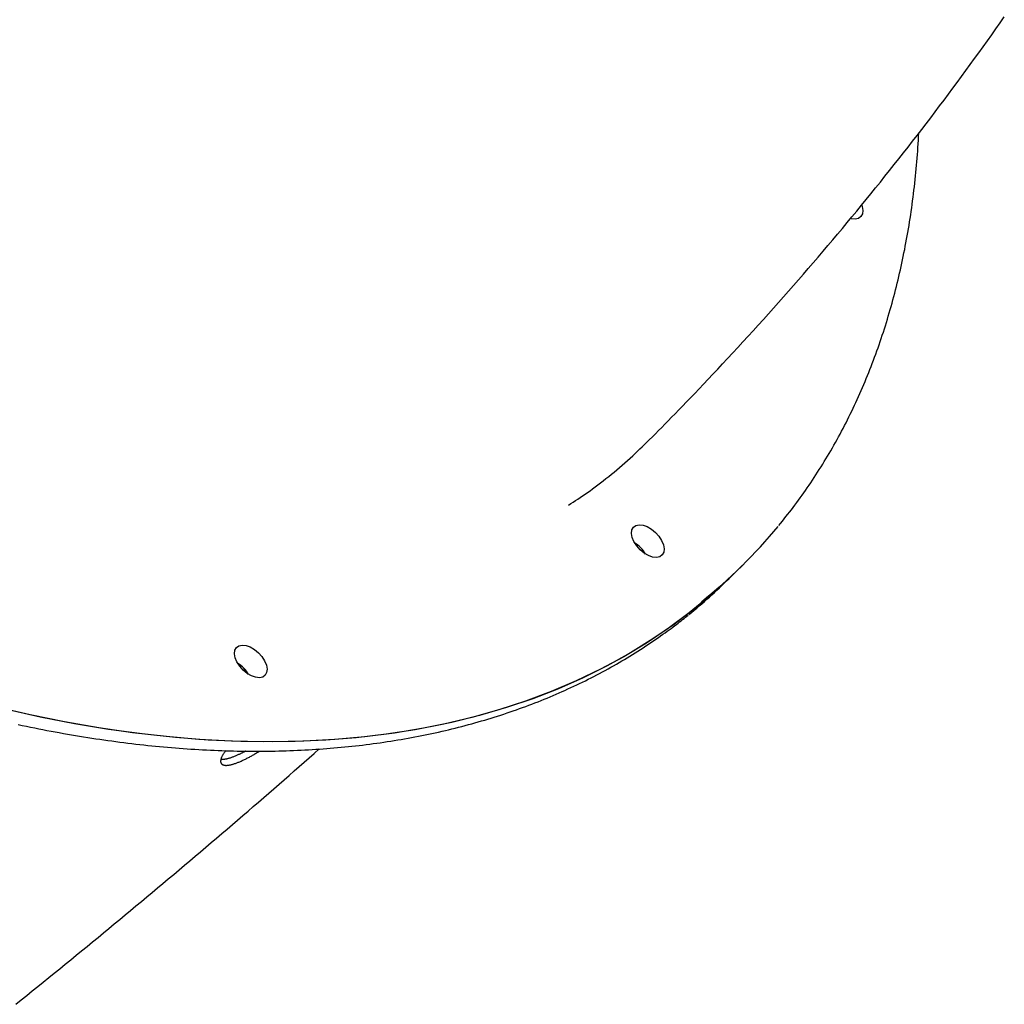
# Model space of a CAD drawing. Extents: x -5382 to 16864, y -5523 to 6083.
# Drawn here: x -1478 to -1207, y -1813 to -1542 of the extents above; entities that cross this region are included whole.
import ezdxf

# ---------------------------------------------------------------- set-up
doc = ezdxf.new("R2010")
doc.units = 0

msp = doc.modelspace()

# ---------------------------------------------------------------- linework, layer by layer
at = {"color": 7, "linetype": 'Continuous'}
for p, q in [((-1280.93, -1693.74), (-1279.07, -1691.9)), ((-1282.78, -1695.57), (-1280.93, -1693.74))]:
    msp.add_line(p, q, dxfattribs=at)
for points in [[(-1304.72, -1657.42), (-1303.88, -1656.57), (-1303.03, -1655.72), (-1302.18, -1654.86), (-1301.31, -1653.99), (-1300.43, -1653.09), (-1299.52, -1652.16), (-1298.58, -1651.21), (-1297.61, -1650.22), (-1296.61, -1649.18), (-1295.56, -1648.1), (-1294.48, -1646.98), (-1293.36, -1645.82), (-1292.21, -1644.61), (-1291.02, -1643.36), (-1289.79, -1642.07), (-1288.52, -1640.73), (-1287.23, -1639.35), (-1285.9, -1637.94), (-1284.54, -1636.49), (-1283.16, -1635.01), (-1281.77, -1633.51), (-1280.37, -1631.99), (-1278.96, -1630.46), (-1277.55, -1628.92), (-1276.14, -1627.38), (-1274.74, -1625.83), (-1273.34, -1624.28), (-1271.95, -1622.73), (-1270.56, -1621.18), (-1269.18, -1619.63), (-1267.8, -1618.07), (-1266.42, -1616.51), (-1265.05, -1614.95), (-1263.68, -1613.39), (-1262.32, -1611.83), (-1260.96, -1610.26), (-1259.61, -1608.69), (-1258.26, -1607.12), (-1256.92, -1605.55), (-1255.58, -1603.97), (-1254.24, -1602.39), (-1252.91, -1600.81), (-1251.58, -1599.23), (-1250.26, -1597.65), (-1248.95, -1596.06), (-1247.63, -1594.48), (-1246.33, -1592.89), (-1245.02, -1591.3), (-1243.73, -1589.7), (-1242.43, -1588.11), (-1241.14, -1586.51), (-1239.86, -1584.91), (-1238.58, -1583.31), (-1237.31, -1581.71), (-1236.04, -1580.1), (-1234.77, -1578.5), (-1233.51, -1576.89), (-1232.26, -1575.28), (-1231.01, -1573.67), (-1229.76, -1572.05), (-1228.52, -1570.44), (-1227.28, -1568.82), (-1226.05, -1567.2), (-1224.82, -1565.58), (-1223.6, -1563.96), (-1222.39, -1562.34), (-1221.17, -1560.71), (-1219.97, -1559.08), (-1218.77, -1557.46), (-1217.57, -1555.83), (-1216.38, -1554.19), (-1215.19, -1552.56), (-1214.01, -1550.92), (-1212.83, -1549.29), (-1211.66, -1547.65), (-1210.49, -1546.01), (-1209.33, -1544.37), (-1208.17, -1542.73), (-1207.02, -1541.08)], [(-1269.11, -1680.98), (-1268.61, -1680.37), (-1268.11, -1679.75), (-1267.61, -1679.13), (-1267.11, -1678.51), (-1266.62, -1677.88), (-1266.12, -1677.25), (-1265.62, -1676.62), (-1265.13, -1675.97), (-1264.64, -1675.33), (-1264.15, -1674.67), (-1263.66, -1674.01), (-1263.18, -1673.34), (-1262.69, -1672.66), (-1262.21, -1671.98), (-1261.73, -1671.29), (-1261.25, -1670.6), (-1260.77, -1669.9), (-1260.29, -1669.19), (-1259.81, -1668.48), (-1259.34, -1667.76), (-1258.87, -1667.04), (-1258.4, -1666.32), (-1257.93, -1665.59), (-1257.47, -1664.85), (-1257.01, -1664.12), (-1256.56, -1663.38), (-1256.1, -1662.63), (-1255.66, -1661.89), (-1255.21, -1661.14), (-1254.77, -1660.38), (-1254.34, -1659.63), (-1253.91, -1658.87), (-1253.48, -1658.1), (-1253.05, -1657.34), (-1252.63, -1656.57), (-1252.21, -1655.8), (-1251.8, -1655.02), (-1251.39, -1654.25), (-1250.99, -1653.46), (-1250.58, -1652.68), (-1250.19, -1651.89), (-1249.79, -1651.1), (-1249.4, -1650.31), (-1249.01, -1649.51), (-1248.63, -1648.71), (-1248.25, -1647.91), (-1247.88, -1647.11), (-1247.5, -1646.3), (-1247.14, -1645.49), (-1246.77, -1644.67), (-1246.41, -1643.85), (-1246.06, -1643.03), (-1245.7, -1642.21), (-1245.36, -1641.38), (-1245.01, -1640.55), (-1244.67, -1639.72), (-1244.33, -1638.89), (-1244, -1638.05), (-1243.67, -1637.21), (-1243.35, -1636.36), (-1243.03, -1635.52), (-1242.71, -1634.67), (-1242.4, -1633.81), (-1242.09, -1632.96), (-1241.78, -1632.1), (-1241.48, -1631.24), (-1241.18, -1630.38), (-1240.89, -1629.51), (-1240.6, -1628.64), (-1240.31, -1627.77), (-1240.03, -1626.89), (-1239.75, -1626.01), (-1239.48, -1625.13), (-1239.2, -1624.25), (-1238.94, -1623.36), (-1238.68, -1622.47), (-1238.42, -1621.58), (-1238.16, -1620.69), (-1237.91, -1619.79), (-1237.67, -1618.89), (-1237.42, -1617.99), (-1237.18, -1617.08), (-1236.95, -1616.17), (-1236.72, -1615.26), (-1236.49, -1614.35), (-1236.27, -1613.43), (-1236.05, -1612.51), (-1235.84, -1611.59), (-1235.62, -1610.67), (-1235.42, -1609.74), (-1235.21, -1608.81), (-1235.02, -1607.88), (-1234.82, -1606.95), (-1234.63, -1606.01), (-1234.44, -1605.07), (-1234.26, -1604.13), (-1234.08, -1603.19), (-1233.91, -1602.24), (-1233.73, -1601.29), (-1233.57, -1600.34), (-1233.4, -1599.38), (-1233.25, -1598.43), (-1233.09, -1597.47), (-1232.94, -1596.51), (-1232.79, -1595.54), (-1232.65, -1594.58), (-1232.51, -1593.61), (-1232.38, -1592.64), (-1232.25, -1591.66), (-1232.12, -1590.69), (-1232, -1589.72), (-1231.88, -1588.74), (-1231.77, -1587.77), (-1231.65, -1586.79), (-1231.55, -1585.81), (-1231.45, -1584.83), (-1231.35, -1583.85), (-1231.26, -1582.87), (-1231.17, -1581.89), (-1231.08, -1580.91), (-1231.01, -1579.93), (-1230.93, -1578.94), (-1230.86, -1577.96), (-1230.8, -1576.97), (-1230.73, -1575.98), (-1230.67, -1574.99), (-1230.61, -1574.01), (-1230.55, -1573.02)], [(-1246.25, -1592.86), (-1246.14, -1593.19), (-1245.94, -1594.29), (-1246.06, -1595.25), (-1246.47, -1596), (-1247.15, -1596.49), (-1248.05, -1596.69), (-1249.11, -1596.58), (-1249.33, -1596.52)], [(-1326.99, -1675.34), (-1326.35, -1674.94), (-1325.71, -1674.53), (-1325.06, -1674.12), (-1324.41, -1673.7), (-1323.76, -1673.27), (-1323.09, -1672.82), (-1322.42, -1672.37), (-1321.73, -1671.89), (-1321.04, -1671.4), (-1320.33, -1670.88), (-1319.61, -1670.35), (-1318.89, -1669.81), (-1318.15, -1669.25), (-1317.41, -1668.67), (-1316.66, -1668.08), (-1315.91, -1667.49), (-1315.16, -1666.88), (-1314.4, -1666.26), (-1313.65, -1665.64), (-1312.9, -1665.01), (-1312.15, -1664.38), (-1311.42, -1663.74), (-1310.7, -1663.1), (-1309.99, -1662.46), (-1309.3, -1661.83), (-1308.62, -1661.19), (-1307.96, -1660.55), (-1307.3, -1659.92), (-1306.66, -1659.28), (-1306.02, -1658.65), (-1305.38, -1658.02), (-1304.75, -1657.38)], [(-1280.93, -1693.74), (-1282.9, -1695.65), (-1288.19, -1700.44), (-1293.72, -1704.98), (-1299.49, -1709.27), (-1305.5, -1713.28), (-1311.73, -1717.04), (-1318.18, -1720.52), (-1324.85, -1723.73), (-1331.73, -1726.66), (-1338.82, -1729.32), (-1346.11, -1731.7), (-1353.6, -1733.79), (-1361.27, -1735.61), (-1369.13, -1737.14), (-1377.16, -1738.38), (-1385.36, -1739.34), (-1393.72, -1740), (-1402.24, -1740.38), (-1410.91, -1740.48), (-1419.72, -1740.28), (-1428.67, -1739.79), (-1437.74, -1739.02), (-1446.93, -1737.96), (-1456.23, -1736.61), (-1465.64, -1734.98), (-1475.15, -1733.06), (-1484.74, -1730.86)], [(-1280.93, -1693.74), (-1281.43, -1694.23), (-1286.65, -1699.1), (-1292.12, -1703.71), (-1297.82, -1708.07), (-1303.76, -1712.16), (-1309.92, -1715.99), (-1316.31, -1719.55), (-1322.92, -1722.84), (-1329.75, -1725.85), (-1336.78, -1728.59), (-1344.01, -1731.05), (-1351.44, -1733.22), (-1359.06, -1735.12), (-1366.87, -1736.73), (-1374.85, -1738.05), (-1383, -1739.09), (-1391.32, -1739.84), (-1399.79, -1740.3), (-1408.42, -1740.48), (-1417.19, -1740.36), (-1426.1, -1739.96), (-1435.13, -1739.27), (-1444.29, -1738.29), (-1453.56, -1737.03), (-1462.94, -1735.47), (-1472.42, -1733.64), (-1481.99, -1731.52)], [(-1478.42, -1735.69), (-1477.29, -1735.94), (-1476.15, -1736.17), (-1475.02, -1736.41), (-1473.89, -1736.64), (-1472.76, -1736.86), (-1471.63, -1737.08), (-1470.5, -1737.3), (-1469.37, -1737.51), (-1468.25, -1737.72), (-1467.13, -1737.93), (-1466, -1738.13), (-1464.88, -1738.33), (-1463.76, -1738.52), (-1462.64, -1738.71), (-1461.53, -1738.9), (-1460.41, -1739.08), (-1459.3, -1739.25), (-1458.18, -1739.43), (-1457.07, -1739.6), (-1455.96, -1739.76), (-1454.85, -1739.92), (-1453.75, -1740.08), (-1452.64, -1740.23), (-1451.54, -1740.38), (-1450.44, -1740.53), (-1449.34, -1740.67), (-1448.24, -1740.8), (-1447.14, -1740.94), (-1446.04, -1741.07), (-1444.95, -1741.19), (-1443.85, -1741.31), (-1442.76, -1741.43), (-1441.67, -1741.54), (-1440.59, -1741.65), (-1439.5, -1741.75), (-1438.41, -1741.85), (-1437.33, -1741.95), (-1436.25, -1742.04), (-1435.17, -1742.13), (-1434.09, -1742.21), (-1433.02, -1742.29), (-1431.94, -1742.37), (-1430.87, -1742.44), (-1429.8, -1742.51), (-1428.73, -1742.57), (-1427.66, -1742.63), (-1426.6, -1742.69), (-1425.53, -1742.74), (-1424.47, -1742.79), (-1423.41, -1742.83), (-1422.35, -1742.87), (-1421.3, -1742.91), (-1420.24, -1742.94), (-1419.19, -1742.96), (-1418.14, -1742.99), (-1417.09, -1743.01), (-1416.04, -1743.02), (-1415, -1743.03), (-1413.95, -1743.04), (-1412.91, -1743.04), (-1411.87, -1743.04), (-1410.84, -1743.03), (-1409.8, -1743.02), (-1408.77, -1743.01), (-1407.74, -1742.99), (-1406.71, -1742.97), (-1405.68, -1742.94), (-1404.66, -1742.91), (-1403.63, -1742.88), (-1402.61, -1742.84), (-1401.59, -1742.8), (-1400.58, -1742.75), (-1399.56, -1742.7), (-1398.55, -1742.65), (-1397.54, -1742.59), (-1396.53, -1742.52), (-1395.53, -1742.46), (-1394.52, -1742.39), (-1393.52, -1742.31), (-1392.52, -1742.23), (-1391.53, -1742.15), (-1390.53, -1742.06), (-1389.54, -1741.97), (-1388.55, -1741.87), (-1387.56, -1741.77), (-1386.57, -1741.67), (-1385.59, -1741.56), (-1384.61, -1741.45), (-1383.63, -1741.34), (-1382.65, -1741.22), (-1381.68, -1741.09), (-1380.71, -1740.96), (-1379.74, -1740.83), (-1378.77, -1740.7), (-1377.81, -1740.55), (-1376.85, -1740.41), (-1375.89, -1740.26), (-1374.93, -1740.11), (-1373.97, -1739.95), (-1373.02, -1739.79), (-1372.07, -1739.63), (-1371.12, -1739.46), (-1370.18, -1739.29), (-1369.23, -1739.11), (-1368.29, -1738.93), (-1367.36, -1738.74), (-1366.42, -1738.56), (-1365.49, -1738.36), (-1364.56, -1738.17), (-1363.63, -1737.96), (-1362.71, -1737.76), (-1361.78, -1737.55), (-1360.86, -1737.34), (-1359.95, -1737.12), (-1359.03, -1736.9), (-1358.12, -1736.67), (-1357.21, -1736.45), (-1356.3, -1736.21), (-1355.4, -1735.98), (-1354.5, -1735.73), (-1353.6, -1735.49), (-1352.7, -1735.24), (-1351.81, -1734.99), (-1350.92, -1734.73), (-1350.03, -1734.47), (-1349.14, -1734.2), (-1348.26, -1733.94), (-1347.38, -1733.66), (-1346.51, -1733.39), (-1345.63, -1733.1), (-1344.76, -1732.82), (-1343.89, -1732.53), (-1343.03, -1732.24), (-1342.16, -1731.94), (-1341.3, -1731.64), (-1340.44, -1731.34), (-1339.59, -1731.03), (-1338.74, -1730.71), (-1337.89, -1730.4), (-1337.04, -1730.08), (-1336.2, -1729.75), (-1335.36, -1729.43), (-1334.52, -1729.09), (-1333.69, -1728.76), (-1332.86, -1728.42), (-1332.03, -1728.07), (-1331.2, -1727.73), (-1330.38, -1727.37), (-1329.56, -1727.02), (-1328.74, -1726.66), (-1327.93, -1726.3), (-1327.12, -1725.93), (-1326.31, -1725.56), (-1325.51, -1725.18), (-1324.7, -1724.8), (-1323.91, -1724.42), (-1323.11, -1724.04), (-1322.32, -1723.64), (-1321.53, -1723.25), (-1320.74, -1722.85), (-1319.96, -1722.45), (-1319.18, -1722.05), (-1318.4, -1721.64), (-1317.63, -1721.22), (-1316.86, -1720.81), (-1316.09, -1720.38), (-1315.32, -1719.96), (-1314.56, -1719.53), (-1313.8, -1719.1), (-1313.05, -1718.66), (-1312.29, -1718.22), (-1311.54, -1717.78), (-1310.8, -1717.33), (-1310.06, -1716.88), (-1309.32, -1716.43), (-1308.58, -1715.97), (-1307.85, -1715.51), (-1307.12, -1715.04), (-1306.39, -1714.57), (-1305.67, -1714.1), (-1304.96, -1713.63), (-1304.26, -1713.15), (-1303.57, -1712.69), (-1302.89, -1712.23), (-1302.23, -1711.77), (-1301.6, -1711.33), (-1300.98, -1710.89), (-1300.38, -1710.47), (-1299.81, -1710.05), (-1299.25, -1709.65), (-1298.72, -1709.26), (-1298.21, -1708.88), (-1297.72, -1708.51), (-1297.25, -1708.16), (-1296.8, -1707.81), (-1296.37, -1707.47), (-1295.96, -1707.15), (-1295.56, -1706.82), (-1295.17, -1706.51), (-1294.79, -1706.2), (-1294.42, -1705.89), (-1294.04, -1705.58)], [(-1479.08, -1812.65), (-1477.57, -1811.43), (-1476.05, -1810.21), (-1474.54, -1808.99), (-1473.02, -1807.76), (-1471.51, -1806.54), (-1470, -1805.31), (-1468.49, -1804.09), (-1466.98, -1802.86), (-1465.48, -1801.63), (-1463.97, -1800.41), (-1462.47, -1799.18), (-1460.96, -1797.95), (-1459.46, -1796.72), (-1457.96, -1795.49), (-1456.46, -1794.25), (-1454.97, -1793.02), (-1453.47, -1791.79), (-1451.98, -1790.55), (-1450.48, -1789.32), (-1448.99, -1788.08), (-1447.5, -1786.84), (-1446.01, -1785.61), (-1444.52, -1784.37), (-1443.04, -1783.13), (-1441.55, -1781.89), (-1440.07, -1780.65), (-1438.59, -1779.4), (-1437.11, -1778.16), (-1435.63, -1776.92), (-1434.15, -1775.67), (-1432.67, -1774.43), (-1431.2, -1773.18), (-1429.72, -1771.94), (-1428.25, -1770.69), (-1426.78, -1769.44), (-1425.31, -1768.19), (-1423.85, -1766.94), (-1422.39, -1765.7), (-1420.93, -1764.45), (-1419.48, -1763.21), (-1418.03, -1761.97), (-1416.58, -1760.73), (-1415.14, -1759.49), (-1413.71, -1758.26), (-1412.28, -1757.02), (-1410.86, -1755.8), (-1409.44, -1754.57), (-1408.03, -1753.35), (-1406.63, -1752.12), (-1405.23, -1750.91), (-1403.84, -1749.69), (-1402.45, -1748.48), (-1401.06, -1747.26), (-1399.68, -1746.05), (-1398.3, -1744.84), (-1396.93, -1743.64), (-1395.55, -1742.43)], [(-1421.32, -1742.88), (-1421.41, -1743), (-1421.5, -1743.12), (-1421.59, -1743.24), (-1421.67, -1743.36), (-1421.76, -1743.48), (-1421.84, -1743.6), (-1421.92, -1743.72), (-1422, -1743.84), (-1422.07, -1743.95), (-1422.14, -1744.07), (-1422.21, -1744.19), (-1422.27, -1744.31), (-1422.33, -1744.43), (-1422.38, -1744.55), (-1422.43, -1744.66), (-1422.48, -1744.78), (-1422.52, -1744.89), (-1422.56, -1745.01), (-1422.59, -1745.12), (-1422.63, -1745.23), (-1422.65, -1745.34), (-1422.67, -1745.45), (-1422.69, -1745.56), (-1422.7, -1745.66), (-1422.7, -1745.75), (-1422.7, -1745.85), (-1422.7, -1745.94), (-1422.69, -1746.03), (-1422.67, -1746.11), (-1422.65, -1746.19), (-1422.62, -1746.26), (-1422.58, -1746.33), (-1422.54, -1746.4), (-1422.5, -1746.46), (-1422.45, -1746.52), (-1422.39, -1746.58), (-1422.33, -1746.63), (-1422.27, -1746.68), (-1422.2, -1746.72), (-1422.12, -1746.76), (-1422.04, -1746.8), (-1421.95, -1746.83), (-1421.86, -1746.86), (-1421.76, -1746.88), (-1421.66, -1746.9), (-1421.55, -1746.91), (-1421.44, -1746.92), (-1421.33, -1746.93), (-1421.2, -1746.93), (-1421.08, -1746.93), (-1420.95, -1746.92), (-1420.81, -1746.91), (-1420.67, -1746.9), (-1420.53, -1746.88), (-1420.38, -1746.85), (-1420.22, -1746.83), (-1420.07, -1746.79), (-1419.9, -1746.76), (-1419.74, -1746.72), (-1419.57, -1746.67), (-1419.39, -1746.63), (-1419.22, -1746.57), (-1419.03, -1746.52), (-1418.85, -1746.46), (-1418.66, -1746.39), (-1418.47, -1746.32), (-1418.27, -1746.25), (-1418.07, -1746.18), (-1417.86, -1746.1), (-1417.66, -1746.01), (-1417.45, -1745.92), (-1417.23, -1745.83), (-1417.02, -1745.74), (-1416.8, -1745.64), (-1416.58, -1745.54), (-1416.36, -1745.43), (-1416.13, -1745.32), (-1415.91, -1745.21), (-1415.68, -1745.1), (-1415.46, -1744.99), (-1415.24, -1744.87), (-1415.01, -1744.76), (-1414.79, -1744.64), (-1414.57, -1744.52), (-1414.35, -1744.4), (-1414.13, -1744.28), (-1413.92, -1744.16), (-1413.7, -1744.03), (-1413.49, -1743.91), (-1413.28, -1743.78), (-1413.07, -1743.65), (-1412.86, -1743.52), (-1412.65, -1743.4), (-1412.44, -1743.27), (-1412.23, -1743.14), (-1412.02, -1743.01)], [(-1415.86, -1743.01), (-1415.95, -1743.07), (-1416.05, -1743.12), (-1416.15, -1743.18), (-1416.25, -1743.23), (-1416.36, -1743.29), (-1416.47, -1743.35), (-1416.59, -1743.41), (-1416.71, -1743.48), (-1416.84, -1743.54), (-1416.98, -1743.61), (-1417.13, -1743.69), (-1417.28, -1743.76), (-1417.44, -1743.83), (-1417.61, -1743.91), (-1417.79, -1743.99), (-1417.97, -1744.07), (-1418.16, -1744.15), (-1418.35, -1744.24), (-1418.55, -1744.32), (-1418.75, -1744.41), (-1418.95, -1744.49), (-1419.15, -1744.57), (-1419.35, -1744.64), (-1419.55, -1744.72), (-1419.74, -1744.79), (-1419.93, -1744.85), (-1420.11, -1744.91), (-1420.29, -1744.97), (-1420.47, -1745.02), (-1420.64, -1745.07), (-1420.8, -1745.11), (-1420.96, -1745.15), (-1421.11, -1745.19), (-1421.25, -1745.22), (-1421.39, -1745.25), (-1421.52, -1745.27), (-1421.64, -1745.29), (-1421.76, -1745.31), (-1421.87, -1745.32), (-1421.97, -1745.33), (-1422.07, -1745.33), (-1422.15, -1745.33), (-1422.24, -1745.33), (-1422.32, -1745.32), (-1422.39, -1745.31), (-1422.46, -1745.3), (-1422.53, -1745.29), (-1422.6, -1745.28)]]:
    msp.add_lwpolyline(points, dxfattribs=at)
for points in [[(-1309.42, -1684.23), (-1309.62, -1683.13), (-1309.5, -1682.17), (-1309.09, -1681.42), (-1308.41, -1680.93), (-1307.51, -1680.74), (-1306.45, -1680.85), (-1305.29, -1681.26), (-1304.13, -1681.94), (-1303.03, -1682.85), (-1302.08, -1683.91), (-1301.34, -1685.07), (-1300.85, -1686.24), (-1300.66, -1687.35), (-1300.77, -1688.31), (-1301.18, -1689.05), (-1301.86, -1689.54), (-1302.76, -1689.74), (-1303.83, -1689.63), (-1304.98, -1689.22), (-1306.15, -1688.54), (-1307.24, -1687.63), (-1308.19, -1686.56), (-1308.94, -1685.4)], [(-1418.69, -1717.32), (-1418.88, -1716.22), (-1418.77, -1715.26), (-1418.36, -1714.51), (-1417.68, -1714.02), (-1416.78, -1713.83), (-1415.71, -1713.94), (-1414.56, -1714.35), (-1413.4, -1715.03), (-1412.3, -1715.94), (-1411.35, -1717.01), (-1410.61, -1718.17), (-1410.12, -1719.34), (-1409.93, -1720.44), (-1410.04, -1721.4), (-1410.45, -1722.15), (-1411.13, -1722.64), (-1412.03, -1722.83), (-1413.1, -1722.72), (-1414.25, -1722.31), (-1415.42, -1721.63), (-1416.51, -1720.72), (-1417.46, -1719.65), (-1418.21, -1718.49)]]:
    msp.add_lwpolyline(points, close=True, dxfattribs=at)
for centre, radius, start, end in [((-1381.05, -1588.83), 144.99, 308.7072, 320.4302), ((-1313.58, -1693.59), 9.19, 31.3689, 58.0181), ((-1313.58, -1693.59), 9.19, 31.3698, 58.0173), ((-1384.76, -1592.49), 145, 308.8419, 314.6901), ((-1422.85, -1726.68), 9.19, 31.3689, 58.0181), ((-1422.85, -1726.69), 9.19, 31.3698, 58.0173)]:
    msp.add_arc(centre, radius, start, end, dxfattribs=at)

doc.saveas('drawing.dxf')
